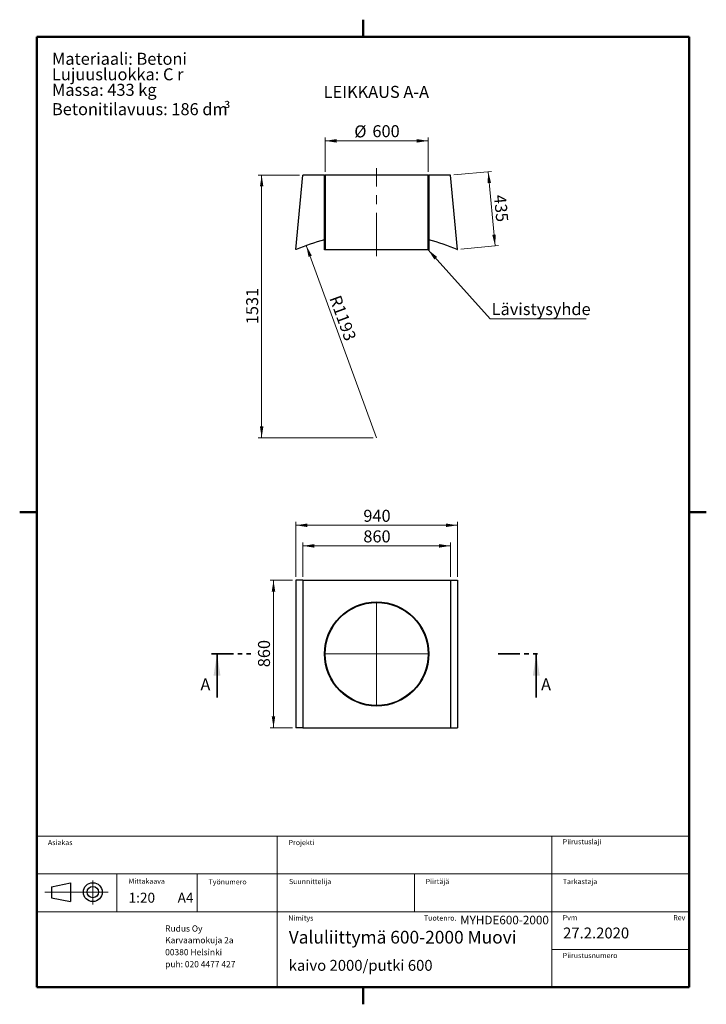
# Model space of a CAD drawing. Units: millimetres. Extents: x 100 to 4100, y 100 to 5840.
import ezdxf

# ---------------------------------------------------------------- set-up
doc = ezdxf.new("R2010")
doc.units = ezdxf.units.MM
doc.header["$LTSCALE"] = 20
doc.linetypes.add('CENTERX2', pattern=[20.32, 12.7, -2.54, 2.54, -2.54])
doc.linetypes.add('PHANTOM', pattern=[12.7, 6.35, -1.27, 1.27, -1.27, 1.27, -1.27])
doc.layers.add('FORMAT', color=7, linetype='Continuous', lineweight=50)
doc.styles.add('SLDTEXTSTYLE0', font='TXT', dxfattribs={"width": 0.75})
doc.styles.add('SLDTEXTSTYLE1', font='TXT', dxfattribs={"width": 0.605})
doc.dimstyles.new('SLDDIMSTYLE0', dxfattribs={"dimtxt": 70, "dimasz": 66.04, "dimexe": 0, "dimexo": 0.0625, "dimgap": 17.5, "dimtad": 1, "dimdec": 0, "dimrnd": 1e-09, "dimzin": 12, "dimdsep": 46, "dimtxsty": 'SLDTEXTSTYLE0', "dimsah": 1, "dimcen": 0.09, "dimadec": 0, "dimazin": 3, "dimtfac": 1, "dimtdec": 0, "dimtofl": 0, "dimtmove": 0, "dimatfit": 3, "dimfxl": 1, "dimfrac": 2, "dimtolj": 1, "dimtzin": 12, "dimarcsym": 0})
doc.dimstyles.new('SLDDIMSTYLE1', dxfattribs={"dimtxt": 70, "dimasz": 66.04, "dimexe": 0, "dimexo": 0.0625, "dimgap": 17.5, "dimtad": 1, "dimdec": 0, "dimrnd": 1e-09, "dimzin": 12, "dimdsep": 46, "dimtxsty": 'SLDTEXTSTYLE0', "dimsah": 1, "dimcen": 0.09, "dimadec": 0, "dimazin": 3, "dimtfac": 1, "dimtdec": 0, "dimtmove": 0, "dimatfit": 0, "dimfxl": 1, "dimfrac": 2, "dimtolj": 1, "dimtzin": 12, "dimarcsym": 0})
doc.dimstyles.new('SLDDIMSTYLE2', dxfattribs={"dimtxt": 70, "dimasz": 66.04, "dimexe": 0, "dimexo": 0.0625, "dimgap": 17.5, "dimtad": 1, "dimdec": 0, "dimrnd": 1e-09, "dimzin": 12, "dimdsep": 46, "dimtxsty": 'SLDTEXTSTYLE0', "dimsah": 1, "dimcen": 0, "dimadec": 0, "dimazin": 3, "dimtfac": 1, "dimtdec": 0, "dimtofl": 0, "dimtmove": 0, "dimatfit": 3, "dimfxl": 1, "dimfrac": 2, "dimtolj": 1, "dimtzin": 12, "dimarcsym": 0})
doc.dimstyles.new('SLDDIMSTYLE3', dxfattribs={"dimtxt": 0.18, "dimasz": 66.04, "dimexe": 0, "dimexo": 0.0625, "dimgap": 0, "dimtad": 0, "dimtih": 1, "dimtoh": 1, "dimdec": 0, "dimrnd": 1e-09, "dimzin": 0, "dimdsep": 46, "dimtxsty": 'Standard', "dimsah": 1, "dimcen": 0.09, "dimadec": 0, "dimazin": 0, "dimtfac": 66.04, "dimtdec": 0, "dimtofl": 0, "dimtmove": 0, "dimatfit": 3, "dimfxl": 1, "dimfrac": 2, "dimtolj": 1, "dimtzin": 0, "dimarcsym": 0})

# ---------------------------------------------------------------- blocks, each defined once
blk = doc.blocks.new('Block1')
at = {"color": 7, "linetype": 'Continuous', "lineweight": 25}
for p, q in [((5647.8, 1448.1), (5757.8, 1471.7)), ((5647.8, 1448.1), (5647.8, 1384)), ((5757.8, 1471.7), (5757.8, 1361.7)), ((5647.8, 1384), (5757.8, 1361.7))]:
    blk.add_line(p, q, dxfattribs=at)
at = {"color": 7, "linetype": 'Continuous', "lineweight": 18}
for p, q in [((5887.8, 1484.4), (5887.8, 1344.8)), ((5976.5, 1416.7), (5607.8, 1416.7))]:
    blk.add_line(p, q, dxfattribs=at)
at = {"color": 7, "linetype": 'Continuous', "lineweight": 25}
for radius in [55, 32.8]:
    blk.add_circle((5887.8, 1416.7), radius, dxfattribs=at)
blk = doc.blocks.new('SW_NOTE_0')
at = {"color": 0, "linetype": 'Continuous', "lineweight": 0, "attachment_point": 1}
for s, insert, char_height, style in [('Materiaali: Betoni', (0, 90.2), 70, 'SLDTEXTSTYLE0'), ('Lujuusluokka: C r', (0, -0.3), 70, 'SLDTEXTSTYLE0'), ('Massa: 433 kg', (0, -90.8), 70, 'SLDTEXTSTYLE0'), ('Betonitilavuus: 186 dm', (0, -203.5), 70, 'SLDTEXTSTYLE0'), ('³', (1001, -204.1), 68.8, 'SLDTEXTSTYLE1')]:
    blk.add_mtext(s, dxfattribs=dict(at, insert=insert, char_height=char_height, style=style))
blk = doc.blocks.new('_D')
at = {"color": 7, "linetype": 'Continuous', "lineweight": 0}
for p, q in [((1749.6, 2592.5), (1749.6, 2792.5)), ((1749.6, 2772.5), (2609.6, 2772.5)), ((2609.6, 2592.5), (2609.6, 2792.5))]:
    blk.add_line(p, q, dxfattribs=at)
at = {"color": 7, "linetype": 'Continuous', "lineweight": 18}
for points in [[(1749.6, 2772.5), (1815.7, 2762.4), (1815.7, 2782.7)], [(2609.6, 2772.5), (2543.6, 2782.7), (2543.6, 2762.4)]]:
    blk.add_solid(points, dxfattribs=at)
at = {"color": 7, "linetype": 'Continuous', "lineweight": 18, "insert": (2102, 2862.8), "char_height": 70, "attachment_point": 1, "style": 'SLDTEXTSTYLE0'}
blk.add_mtext('860', dxfattribs=at)
blk = doc.blocks.new('_D_1')
at = {"color": 7, "linetype": 'Continuous', "lineweight": 0}
for p, q in [((1709.6, 2592.5), (1709.6, 2912.5)), ((1709.6, 2892.5), (2649.6, 2892.5)), ((2649.6, 2592.5), (2649.6, 2912.5))]:
    blk.add_line(p, q, dxfattribs=at)
at = {"color": 7, "linetype": 'Continuous', "lineweight": 18}
for points in [[(1709.6, 2892.5), (1775.7, 2882.4), (1775.7, 2902.7)], [(2649.6, 2892.5), (2583.6, 2902.7), (2583.6, 2882.4)]]:
    blk.add_solid(points, dxfattribs=at)
at = {"color": 7, "linetype": 'Continuous', "lineweight": 18, "insert": (2102, 2982.8), "char_height": 70, "attachment_point": 1, "style": 'SLDTEXTSTYLE0'}
blk.add_mtext('940', dxfattribs=at)
blk = doc.blocks.new('_D_2')
at = {"color": 7, "linetype": 'Continuous', "lineweight": 0}
for p, q in [((1689.6, 2572.5), (1558.6, 2572.5)), ((1578.6, 2572.5), (1578.6, 1712.5)), ((1689.6, 1712.5), (1558.6, 1712.5))]:
    blk.add_line(p, q, dxfattribs=at)
at = {"color": 7, "linetype": 'Continuous', "lineweight": 18}
for points in [[(1578.6, 2572.5), (1568.4, 2506.5), (1588.7, 2506.5)], [(1578.6, 1712.5), (1588.7, 1778.6), (1568.4, 1778.6)]]:
    blk.add_solid(points, dxfattribs=at)
at = {"color": 7, "linetype": 'Continuous', "lineweight": 18, "insert": (1488.3, 2065), "char_height": 70, "attachment_point": 1, "rotation": 90, "style": 'SLDTEXTSTYLE0'}
blk.add_mtext('860', dxfattribs=at)
blk = doc.blocks.new('SW_CENTERMARKSYMBOL_0')
at = {"color": 0, "linetype": 'Continuous', "lineweight": 18}
for p, q in [((0, 5), (0, 302.5)), ((-5, 0), (-302.5, 0)), ((0, 0), (-2.5, 0)), ((0, 0), (0, 2.5)), ((0, 0), (0, -2.5)), ((0, 0), (2.5, 0)), ((5, 0), (302.5, 0)), ((0, -5), (0, -302.5))]:
    blk.add_line(p, q, dxfattribs=at)
blk = doc.blocks.new('_D_3')
at = {"color": 7, "linetype": 'Continuous', "lineweight": 0}
for p, q in [((1879.6, 4953.7), (1879.6, 5153.7)), ((1879.6, 5133.7), (2479.6, 5133.7)), ((2479.6, 4953.7), (2479.6, 5153.7))]:
    blk.add_line(p, q, dxfattribs=at)
at = {"color": 7, "linetype": 'Continuous', "lineweight": 18}
for points in [[(1879.6, 5133.7), (1945.7, 5123.5), (1945.7, 5143.8)], [(2479.6, 5133.7), (2413.6, 5143.8), (2413.6, 5123.5)]]:
    blk.add_solid(points, dxfattribs=at)
at = {"color": 7, "linetype": 'Continuous', "lineweight": 18, "char_height": 70, "attachment_point": 1, "style": 'SLDTEXTSTYLE0'}
for s, insert in [('%%c', (2049.3, 5223.9)), ('600', (2154.8, 5225))]:
    blk.add_mtext(s, dxfattribs=dict(at, insert=insert))
blk = doc.blocks.new('_D_4')
at = {"color": 7, "linetype": 'Continuous', "lineweight": 0}
for p, q in [((2629.5, 4935.5), (2849.5, 4955.8)), ((2869.6, 4520.8), (2829.6, 4954)), ((2669.5, 4502.3), (2889.5, 4522.7))]:
    blk.add_line(p, q, dxfattribs=at)
at = {"color": 7, "linetype": 'Continuous', "lineweight": 18}
for points in [[(2829.6, 4954), (2825.6, 4887.3), (2845.8, 4889.1)], [(2869.6, 4520.8), (2873.7, 4587.5), (2853.4, 4585.6)]]:
    blk.add_solid(points, dxfattribs=at)
at = {"color": 7, "linetype": 'Continuous', "lineweight": 18, "insert": (2932.3, 4822.9), "char_height": 70, "attachment_point": 1, "rotation": 275.27603, "style": 'SLDTEXTSTYLE0'}
blk.add_mtext('435', dxfattribs=at)
blk = doc.blocks.new('_D_5')
at = {"color": 7, "linetype": 'Continuous', "lineweight": 0}
blk.add_line((1769.5, 4523.2), (2179.6, 3402.9), dxfattribs=at)
at = {"color": 7, "linetype": 'Continuous', "lineweight": 18}
blk.add_solid([(1769.5, 4523.2), (1782.6, 4457.7), (1801.7, 4464.7)], dxfattribs=at)
at = {"color": 7, "linetype": 'Continuous', "lineweight": 18, "insert": (1968.9, 4240.6), "char_height": 70, "attachment_point": 1, "rotation": 290.1081, "style": 'SLDTEXTSTYLE0'}
blk.add_mtext('R1193', dxfattribs=at)
blk = doc.blocks.new('_D_6')
at = {"color": 7, "linetype": 'Continuous', "lineweight": 0}
for p, q in [((1729.6, 4933.7), (1489.6, 4933.7)), ((1509.6, 4933.7), (1509.6, 3402.9)), ((2159.6, 3402.9), (1489.6, 3402.9))]:
    blk.add_line(p, q, dxfattribs=at)
at = {"color": 7, "linetype": 'Continuous', "lineweight": 18}
for points in [[(1509.6, 4933.7), (1499.5, 4867.6), (1519.8, 4867.6)], [(1509.6, 3402.9), (1519.8, 3468.9), (1499.5, 3468.9)]]:
    blk.add_solid(points, dxfattribs=at)
at = {"color": 7, "linetype": 'Continuous', "lineweight": 18, "insert": (1419.4, 4064.8), "char_height": 70, "attachment_point": 1, "rotation": 90, "style": 'SLDTEXTSTYLE0'}
blk.add_mtext('1531', dxfattribs=at)
blk = doc.blocks.new('SW_NOTE_0_1')
at = {"color": 0, "linetype": 'Continuous', "lineweight": 0}
blk.add_line((560.7, 0), (0, 0), dxfattribs=at)
at = {"color": 0, "linetype": 'Continuous', "lineweight": 0, "insert": (9.2, 91.1), "char_height": 70, "attachment_point": 1, "style": 'SLDTEXTSTYLE0'}
blk.add_mtext('Lävistysyhde', dxfattribs=at)

msp = doc.modelspace()

# ---------------------------------------------------------------- hatches: boundary and pattern name
at = {"linetype": 'Continuous', "lineweight": 18}
h = msp.add_hatch(dxfattribs=at)
h.set_pattern_fill('AR-CONC', scale=20, angle=3e-322, style=0)
edge = h.paths.add_edge_path(flags=0)
edge.add_line((1749.6, 4933.7), (1709.6, 4500.5))
edge.add_line((1709.6, 4500.5), (1710, 4499.6))
edge.add_arc((2179.6, 3402.9), 1193, 104.76291, 113.18086, ccw=False)
edge.add_line((1875.6, 4556.5), (1875.6, 4933.7))
edge.add_line((1875.6, 4933.7), (1749.6, 4933.7))
h = msp.add_hatch(dxfattribs=at)
h.set_pattern_fill('ANSI37', scale=20, angle=90, style=0)
h.paths.add_polyline_path([(1879.6, 4498.7), (1879.6, 4933.7), (1875.6, 4933.7), (1875.6, 4498.7)], flags=0)
h = msp.add_hatch(dxfattribs=at)
h.set_pattern_fill('ANSI37', scale=20, angle=90, style=0)
h.paths.add_polyline_path([(2479.6, 4933.7), (2479.6, 4498.7), (2483.6, 4498.7), (2483.6, 4933.7)], flags=0)
h = msp.add_hatch(dxfattribs=at)
h.set_pattern_fill('AR-CONC', scale=20, angle=3e-322, style=0)
edge = h.paths.add_edge_path(flags=0)
edge.add_line((2649.6, 4500.5), (2609.6, 4933.7))
edge.add_line((2609.6, 4933.7), (2483.6, 4933.7))
edge.add_line((2483.6, 4933.7), (2483.6, 4556.5))
edge.add_arc((2179.6, 3402.9), 1193, 66.81914, 75.23709, ccw=False)
edge.add_line((2649.2, 4499.6), (2649.6, 4500.5))

# ---------------------------------------------------------------- linework, layer by layer
at = {"color": 7, "linetype": 'CENTERX2', "lineweight": 18}
msp.add_line((2179.6, 4460.5), (2179.6, 4973.7), dxfattribs=at)
at = {"color": 7, "linetype": 'Continuous', "lineweight": 25}
for p, q in [((1709.6, 4500.5), (1749.6, 4933.7)), ((1875.6, 4933.7), (1749.6, 4933.7)), ((1875.6, 4498.7), (1875.6, 4933.7)), ((1875.6, 4933.7), (1879.6, 4933.7)), ((1875.6, 4556.5), (1875.6, 4933.7)), ((1879.6, 4933.7), (1879.6, 4498.7)), ((2479.6, 4933.7), (1879.6, 4933.7)), ((2479.6, 4498.7), (2479.6, 4933.7)), ((2479.6, 4933.7), (2483.6, 4933.7)), ((2483.6, 4933.7), (2483.6, 4498.7)), ((2483.6, 4933.7), (2483.6, 4556.5)), ((2609.6, 4933.7), (2483.6, 4933.7)), ((2649.6, 4500.5), (2609.6, 4933.7)), ((1710, 4499.6), (1709.6, 4500.5)), ((1879.6, 4498.7), (1875.6, 4498.7)), ((2479.6, 4498.7), (1879.6, 4498.7)), ((2483.6, 4498.7), (2479.6, 4498.7)), ((2649.2, 4499.6), (2649.6, 4500.5)), ((1709.6, 2572.5), (1709.6, 1712.5)), ((1749.6, 2572.5), (1709.6, 2572.5)), ((1749.6, 2572.5), (1749.6, 1712.5)), ((1749.6, 2572.5), (2609.6, 2572.5)), ((2609.6, 2572.5), (2609.6, 1712.5)), ((2609.6, 2572.5), (2649.6, 2572.5)), ((2649.6, 2572.5), (2649.6, 1712.5)), ((1749.6, 1712.5), (1709.6, 1712.5)), ((1749.6, 1712.5), (2609.6, 1712.5)), ((2609.6, 1712.5), (2649.6, 1712.5))]:
    msp.add_line(p, q, dxfattribs=at)
at = {"color": 7, "linetype": 'PHANTOM', "lineweight": 35}
for p, q in [((1217.9, 2142.5), (1472, 2142.5)), ((2887.4, 2142.5), (3141.4, 2142.5))]:
    msp.add_line(p, q, dxfattribs=at)
at = {"color": 7, "linetype": 'Continuous', "lineweight": 35}
for p, q in [((1249.6, 1888.5), (1249.6, 2142.5)), ((3109.6, 1888.5), (3109.6, 2142.5))]:
    msp.add_line(p, q, dxfattribs=at)
at = {"color": 7, "linetype": 'Continuous', "lineweight": 18}
for p, q in [((4000, 1080), (200, 1080)), ((200, 1080), (200, 200)), ((1600, 1080), (1600, 200)), ((3200, 200), (3200, 1080)), ((200, 860), (4000, 860)), ((666.7, 860), (666.7, 640)), ((1133.3, 860), (1133.3, 640)), ((2400, 860), (2400, 640)), ((200, 640), (4000, 640)), ((3200, 420), (4000, 420))]:
    msp.add_line(p, q, dxfattribs=at)
at = {"color": 7, "linetype": 'Continuous', "lineweight": 25}
for radius in [304, 300]:
    msp.add_circle((2179.6, 2142.5), radius, dxfattribs=at)
for start, end in [(104.76291, 113.18086), (66.81914, 75.23709)]:
    msp.add_arc((2179.6, 3402.9), 1193, start, end, dxfattribs=at)
at = {"color": 7, "linetype": 'Continuous', "lineweight": 35}
for points in [[(1249.6, 2142.5), (1229.3, 2015.5), (1269.9, 2015.5)], [(3109.6, 2142.5), (3089.3, 2015.5), (3129.9, 2015.5)]]:
    msp.add_solid(points, dxfattribs=at)
at = {"layer": 'FORMAT'}
for p, q in [((2100, 5740), (2100, 5840)), ((200, 200), (200, 5740)), ((200, 5740), (4000, 5740)), ((4000, 200), (4000, 5740)), ((200, 2970), (100, 2970)), ((4000, 2970), (4100, 2970)), ((200, 200), (4000, 200)), ((2100, 200), (2100, 100))]:
    msp.add_line(p, q, dxfattribs=at)

# ---------------------------------------------------------------- block references
at = {"color": 7, "linetype": 'Continuous', "lineweight": 0}
for name, p in [('SW_NOTE_0', (288.1, 5556.9)), ('SW_NOTE_0_1', (2840.3, 4096.9)), ('SW_CENTERMARKSYMBOL_0', (2179.6, 2142.5))]:
    msp.add_blockref(name, p, dxfattribs=at)
at = {"color": 7, "linetype": 'Continuous'}
msp.add_blockref('Block1', (-5361.8, -662.6), dxfattribs=at)

# ---------------------------------------------------------------- texts
at = {"color": 7, "linetype": 'Continuous', "lineweight": 0, "style": 'SLDTEXTSTYLE0'}
for s, insert, char_height, attachment_point in [('LEIKKAUS A-A', (2177.7, 5454.1), 70, 2), ('Asiakas', (264.4, 1058.1), 30, 1), ('Projekti', (1666.6, 1058.1), 30, 1), ('Piirustuslaji', (3263.8, 1062.9), 30, 1), ('Mittakaava', (734.2, 832.8), 30, 1), ('Työnumero', (1200.3, 829), 30, 1), ('Suunnittelija', (1668.9, 830.8), 30, 1), ('Piirtäjä', (2465.4, 830.8), 30, 1), ('Tarkastaja', (3263.8, 830.8), 30, 1), ('1:20', (734.2, 750.5), 58.21, 1), ('A4', (1112.6, 750.5), 58.21, 3), ('Nimitys', (1665, 617.9), 30, 1), ('Tuotenro.', (2644.5, 617.9), 30, 3), ('MYHDE600-2000', (2665.9, 616.2), 50, 1), ('Pvm', (3263.8, 620.1), 30, 1), ('Rev', (3977.8, 620.1), 30, 3), ('Rudus Oy', (947.5, 559.9), 36, 1), ('Valuliittymä 600-2000 Muovi', (1667.5, 528.3), 74.083, 1), ('27.2.2020', (3265.8, 547.5), 63.5, 1), ('Karvaamokuja 2a', (947.5, 492), 36, 1), ('00380 Helsinki', (947.5, 422), 36, 1), ('puh: 020 4477 427', (947.5, 352), 36, 1), ('kaivo 2000/putki 600', (1667.5, 358.8), 63.5, 1), ('Piirustusnumero', (3263.8, 399.5), 30, 1)]:
    msp.add_mtext(s, dxfattribs=dict(at, insert=insert, char_height=char_height, attachment_point=attachment_point))
at = {"color": 7, "linetype": 'Continuous', "char_height": 70, "attachment_point": 1, "style": 'SLDTEXTSTYLE0'}
for insert in [(1152.9, 1999.7), (3137.3, 1999.7)]:
    msp.add_mtext('A', dxfattribs=dict(at, insert=insert))

# ---------------------------------------------------------------- dimensions: what is measured, and where the dimension line sits
at = {"color": 7, "linetype": 'Continuous', "lineweight": 18}
dim = msp.add_linear_dim(base=(2479.6, 5133.7), p1=(1879.6, 4933.7), p2=(2479.6, 4933.7), text='%%c<>', dimstyle='SLDDIMSTYLE0', dxfattribs=at)
dim.commit()
dim.dimension.update_dxf_attribs({"geometry": '_D_3', "text_midpoint": (2179.6, 5133.7), "dimtype": 160})
for base, p1, p2, angle, dimstyle, picture, middle in [((2829.6, 4954), (2649.6, 4500.5), (2609.6, 4933.7), 275.27603, 'SLDDIMSTYLE1', '_D_4', (2849.6, 4737.4)), ((1509.6, 3402.9), (1749.6, 4933.7), (2179.6, 3402.9), 90, 'SLDDIMSTYLE0', '_D_6', (1509.6, 4168.3)), ((1578.6, 1712.5), (1709.6, 2572.5), (1709.6, 1712.5), 90, 'SLDDIMSTYLE0', '_D_2', (1578.6, 2142.5))]:
    dim = msp.add_linear_dim(base=base, p1=p1, p2=p2, angle=angle, dimstyle=dimstyle, dxfattribs=at)
    dim.commit()
    dim.dimension.update_dxf_attribs({"geometry": picture, "text_midpoint": middle, "dimtype": 160})
dim = msp.add_radius_dim(center=(2179.6, 3402.9), mpoint=(1769.5, 4523.2), dimstyle='SLDDIMSTYLE2', dxfattribs=at)
dim.commit()
dim.dimension.update_dxf_attribs({"geometry": '_D_5', "text_midpoint": (1928.9, 4087.8), "dimtype": 164})
for base, p1, p2, picture, middle in [((2649.6, 2892.5), (1709.6, 2572.5), (2649.6, 2572.5), '_D_1', (2179.6, 2892.5)), ((2609.6, 2772.5), (1749.6, 2572.5), (2609.6, 2572.5), '_D', (2179.6, 2772.5))]:
    dim = msp.add_linear_dim(base=base, p1=p1, p2=p2, dimstyle='SLDDIMSTYLE0', dxfattribs=at)
    dim.commit()
    dim.dimension.update_dxf_attribs({"geometry": picture, "text_midpoint": middle, "dimtype": 160})

# ---------------------------------------------------------------- leaders
at = {"color": 7, "linetype": 'Continuous', "lineweight": 0}
msp.add_leader([(2479.6, 4498.7), (2840.3, 4096.9)], dimstyle='SLDDIMSTYLE3', dxfattribs=at)

doc.saveas('drawing.dxf')
